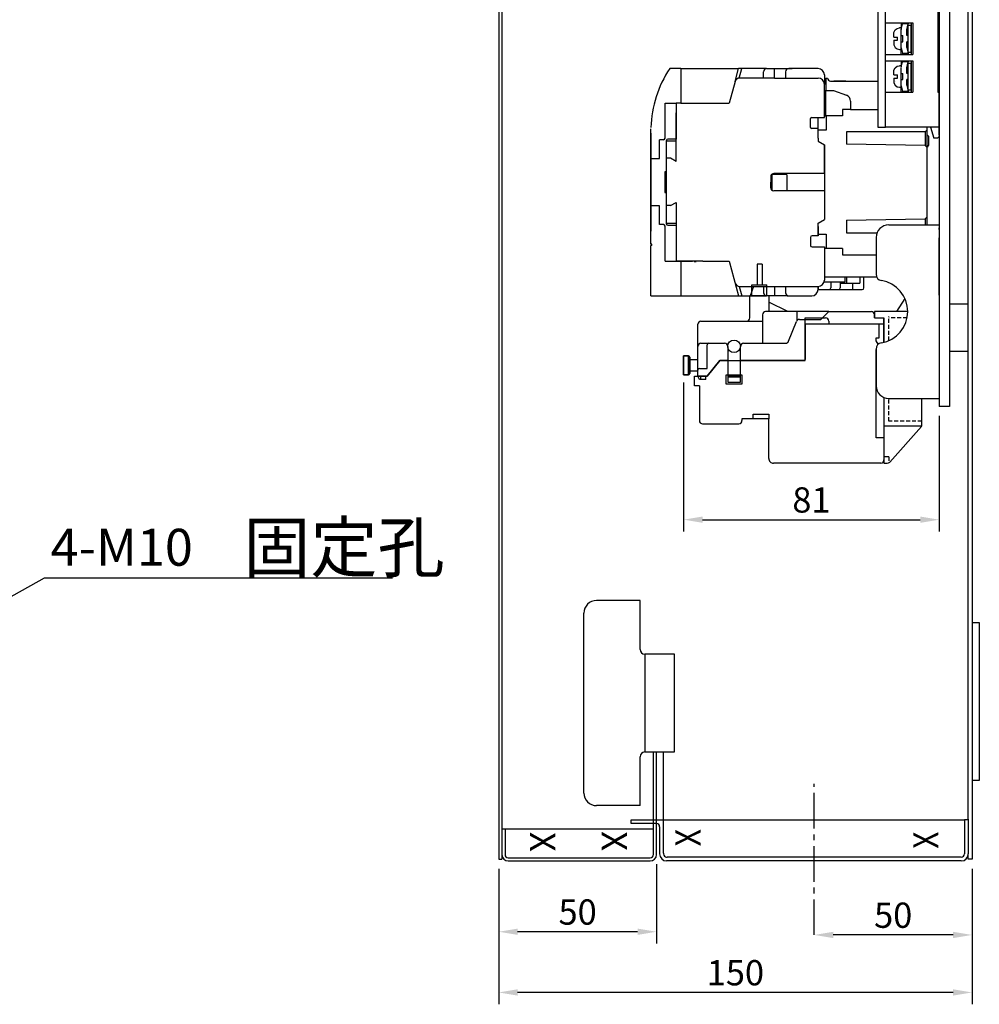
# Model space of a CAD drawing. Extents: x -2164 to -566, y -122 to 1194.
# Drawn here: x -1368 to -1064, y -91 to 221 of the extents above; entities that cross this region are included whole.
import ezdxf
from ezdxf.enums import TextEntityAlignment as Align

# ---------------------------------------------------------------- set-up
doc = ezdxf.new("R2010")
doc.units = 0
for name, pattern in [('CENTER2', [11.25, 7.5, -1.25, 1.25, -1.25]), ('HIDDEN', [3.75, 2.5, -1.25]), ('HIDDEN2', [1.875, 1.25, -0.625])]:
    doc.linetypes.add(name, pattern=pattern)
doc.layers.get('0').update_dxf_attribs({"linetype": 'CONTINUOUS'})
doc.layers.get('DEFPOINTS').update_dxf_attribs({"linetype": 'CONTINUOUS'})
for name, color, linetype in [('ASM1', 7, 'CONTINUOUS'), ('DIM', 3, 'CONTINUOUS'), ('E_TEXT', 121, 'CONTINUOUS'), ('HATCH', 2, 'CENTER2'), ('HIDDEN', 5, 'HIDDEN2'), ('LANDSCAPE', 7, 'CONTINUOUS'), ('LAYER_13', 42, 'CONTINUOUS'), ('LAYER_14', 7, 'CONTINUOUS'), ('LAYER_2', 7, 'CONTINUOUS'), ('LAYER_33', 50, 'CONTINUOUS'), ('MATCH_LINES', 7, 'CONTINUOUS'), ('PART', 7, 'CONTINUOUS'), ('PART2', 40, 'CONTINUOUS'), ('PART5', 254, 'CONTINUOUS'), ('PART9', 232, 'CONTINUOUS')]:
    doc.layers.add(name, color=color, linetype=linetype)
doc.styles.add('DAYUMP', font='simplex.shx', dxfattribs={"bigfont": 'chineset.shx'})
doc.styles.add('DAYUSP', font='simplex.shx', dxfattribs={"bigfont": 'chineset.shx'})
doc.styles.get("Standard").update_dxf_attribs({"font": 'txt.shx'})
doc.dimstyles.get("Standard").update_dxf_attribs({"dimtxt": 6, "dimasz": 6, "dimexe": 3.75, "dimexo": 3, "dimgap": 2.25, "dimtad": 1, "dimdsep": 46, "dimlunit": 6, "dimtxsty": 'DAYUSP', "dimcen": -3, "dimadec": 0, "dimazin": 0, "dimtfac": 1, "dimtmove": 0, "dimatfit": 3, "dimfxl": 0, "dimtolj": 1, "dimtzin": 0, "dimarcsym": 0})

# ---------------------------------------------------------------- blocks, each defined once
blk = doc.blocks.new('*D19')
at = {"layer": 'DEFPOINTS', "color": 0}
for p in [(-1216.67, -45.43), (-1066.67, -45.43), (-1216.67, -87.61)]:
    blk.add_point(p, dxfattribs=at)
at = {"layer": 'DIM', "color": 0, "lineweight": -2}
for p, q in [((-1216.67, -48.43), (-1216.67, -91.36)), ((-1066.67, -48.43), (-1066.67, -91.36)), ((-1072.67, -87.61), (-1210.67, -87.61))]:
    blk.add_line(p, q, dxfattribs=at)
at = {"layer": 'DIM', "color": 0}
for points in [[(-1210.67, -86.61), (-1210.67, -88.61), (-1216.67, -87.61)], [(-1072.67, -86.61), (-1072.67, -88.61), (-1066.67, -87.61)]]:
    blk.add_solid(points, dxfattribs=at)
at = {"layer": 'DIM', "color": 0, "insert": (-1141.67, -81.36), "char_height": 8, "attachment_point": 5, "style": 'DAYUSP'}
blk.add_mtext('\\A1;150', dxfattribs=at)
blk = doc.blocks.new('*D20')
at = {"layer": 'DEFPOINTS', "color": 0}
for p in [(-1216.67, -45.43), (-1166.67, -43.93), (-1216.67, -68.38)]:
    blk.add_point(p, dxfattribs=at)
at = {"layer": 'DIM', "color": 0, "lineweight": -2}
for p, q in [((-1216.67, -48.43), (-1216.67, -72.13)), ((-1166.67, -46.93), (-1166.67, -72.13)), ((-1172.67, -68.38), (-1210.67, -68.38))]:
    blk.add_line(p, q, dxfattribs=at)
at = {"layer": 'DIM', "color": 0}
for points in [[(-1210.67, -67.38), (-1210.67, -69.38), (-1216.67, -68.38)], [(-1172.67, -67.38), (-1172.67, -69.38), (-1166.67, -68.38)]]:
    blk.add_solid(points, dxfattribs=at)
at = {"layer": 'DIM', "color": 0, "insert": (-1191.67, -62.13), "char_height": 8, "attachment_point": 5, "style": 'DAYUSP'}
blk.add_mtext('\\A1;50', dxfattribs=at)
blk = doc.blocks.new('*D21')
at = {"layer": 'DEFPOINTS', "color": 0}
for p in [(-1066.67, -48.43), (-1116.67, -69.39), (-1116.67, -69.39)]:
    blk.add_point(p, dxfattribs=at)
at = {"layer": 'DIM', "color": 0, "lineweight": -2}
for p, q in [((-1066.67, -51.43), (-1066.67, -73.14)), ((-1116.67, -66.39), (-1116.67, -65.64)), ((-1072.67, -69.39), (-1110.67, -69.39))]:
    blk.add_line(p, q, dxfattribs=at)
at = {"layer": 'DIM', "color": 0}
for points in [[(-1110.67, -68.39), (-1110.67, -70.39), (-1116.67, -69.39)], [(-1072.67, -68.39), (-1072.67, -70.39), (-1066.67, -69.39)]]:
    blk.add_solid(points, dxfattribs=at)
at = {"layer": 'DIM', "color": 0, "insert": (-1091.67, -63.14), "char_height": 8, "attachment_point": 5, "style": 'DAYUSP'}
blk.add_mtext('\\A1;50', dxfattribs=at)
blk = doc.blocks.new('*D25')
at = {"layer": 'DEFPOINTS', "color": 0}
for p in [(-1158.07, 108.59), (-1077.07, 98.07), (-1077.07, 62.17)]:
    blk.add_point(p, dxfattribs=at)
at = {"layer": 'DIM', "color": 0, "lineweight": -2}
for p, q in [((-1158.07, 105.59), (-1158.07, 58.42)), ((-1077.07, 95.07), (-1077.07, 58.42)), ((-1152.07, 62.17), (-1083.07, 62.17))]:
    blk.add_line(p, q, dxfattribs=at)
at = {"layer": 'DIM', "color": 0}
for points in [[(-1152.07, 63.17), (-1152.07, 61.17), (-1158.07, 62.17)], [(-1083.07, 63.17), (-1083.07, 61.17), (-1077.07, 62.17)]]:
    blk.add_solid(points, dxfattribs=at)
at = {"layer": 'DIM', "color": 0, "insert": (-1117.57, 68.42), "char_height": 8, "attachment_point": 5, "style": 'DAYUSP'}
blk.add_mtext('\\A1;81', dxfattribs=at)

msp = doc.modelspace()

# ---------------------------------------------------------------- linework, layer by layer
at = {"color": 7, "linetype": 'Continuous'}
for p, q in [((-1158.972, 205.085), (-1162.472, 205.085)), ((-1158.972, 205.085), (-1158.972, 194.085)), ((-1163.972, 183.035), (-1163.972, 194.085)), ((-1163.972, 194.085), (-1160.472, 194.085)), ((-1160.472, 194.085), (-1160.472, 182.735)), ((-1158.972, 194.085), (-1160.472, 194.085)), ((-1168.422, 176.585), (-1168.422, 185.985)), ((-1165.772, 176.585), (-1165.772, 182.535)), ((-1164.472, 182.535), (-1165.772, 182.535)), ((-1163.572, 182.235), (-1163.572, 165.835)), ((-1160.472, 182.735), (-1163.072, 182.735)), ((-1168.422, 161.585), (-1168.422, 176.585)), ((-1168.422, 176.585), (-1165.772, 176.585)), ((-1164.072, 172.335), (-1164.072, 165.835)), ((-1163.572, 172.335), (-1164.072, 172.335)), ((-1164.072, 165.835), (-1163.572, 165.835)), ((-1163.572, 165.835), (-1163.572, 155.935)), ((-1162.204, 161.654), (-1160.472, 162.654)), ((-1160.472, 162.654), (-1160.472, 144.085)), ((-1168.422, 149.485), (-1168.422, 161.585)), ((-1165.772, 161.585), (-1168.422, 161.585)), ((-1165.772, 155.635), (-1165.772, 161.585)), ((-1163.472, 156.154), (-1160.472, 156.154)), ((-1164.472, 155.635), (-1165.772, 155.635)), ((-1163.972, 144.085), (-1163.972, 155.135)), ((-1163.072, 155.435), (-1160.472, 155.435)), ((-1168.122, 149.485), (-1168.422, 149.485)), ((-1168.422, 133.085), (-1168.422, 149.085)), ((-1168.122, 149.085), (-1168.422, 149.085)), ((-1168.122, 149.085), (-1168.122, 149.485)), ((-1163.972, 144.085), (-1160.472, 144.085)), ((-1160.472, 144.085), (-1155.672, 144.085)), ((-1158.972, 144.085), (-1158.972, 133.085)), ((-1158.972, 144.085), (-1158.972, 133.085)), ((-1155.172, 144.085), (-1155.672, 144.085)), ((-1168.422, 133.085), (-1158.972, 133.085)), ((-1087.998, 132.277), (-1090.578, 128.085)), ((-1094.578, 128.085), (-1097.578, 128.085)), ((-1097.578, 128.085), (-1097.578, 128.009)), ((-1097.578, 128.009), (-1097.578, 127.793)), ((-1087.072, 128.085), (-1094.578, 128.085)), ((-1097.578, 127.793), (-1097.578, 127.468)), ((-1097.578, 127.468), (-1097.578, 127.085)), ((-1097.578, 126.085), (-1097.578, 127.085)), ((-1097.578, 126.085), (-1094.578, 126.085)), ((-1094.578, 118.388), (-1094.578, 126.085)), ((-1082.578, 92.076), (-1082.578, 100.572)), ((-1094.578, 92.885), (-1094.578, 92.503)), ((-1094.578, 92.503), (-1094.578, 92.178)), ((-1094.578, 92.178), (-1094.578, 91.962)), ((-1094.578, 91.962), (-1094.578, 91.885)), ((-1094.578, 91.885), (-1094.578, 81.085)), ((-1094.578, 91.885), (-1082.615, 91.885)), ((-1082.578, 92.503), (-1082.578, 92.885)), ((-1082.578, 92.178), (-1082.578, 92.503)), ((-1082.578, 92.076), (-1082.578, 92.178)), ((-1094.578, 81.085), (-1094.578, 80.703)), ((-1094.578, 80.703), (-1094.578, 80.378)), ((-1094.578, 80.378), (-1094.578, 80.162)), ((-1094.578, 80.162), (-1094.578, 80.085)), ((-1094.578, 80.085), (-1093.526, 80.085))]:
    msp.add_line(p, q, dxfattribs=at)
at = {"color": 7, "linetype": 'Continuous', "lineweight": 30}
for p, q in [((-1155.472, 144.085), (-1155.472, 143.885)), ((-1154.072, 143.885), (-1154.772, 143.885))]:
    msp.add_line(p, q, dxfattribs=at)
at = {"color": 7, "linetype": 'Continuous'}
msp.add_lwpolyline([(-1162.204, 161.654), (-1163.472, 161.654)], dxfattribs=at)
for centre, radius, start, end in [((-1133.432, 185.549), 35, 146.0694, 178.63035), ((-1164.472, 183.035), 0.5, 270, 0), ((-1163.072, 182.235), 0.5, 90, 180), ((-1164.472, 155.135), 0.5, 0, 90), ((-1163.072, 155.935), 0.5, 180, 270)]:
    msp.add_arc(centre, radius, start, end, dxfattribs=at)
at = {"layer": 'ASM1', "color": 7}
msp.add_line((-1168.472, 184.585), (-1168.472, 153.585), dxfattribs=at)
at = {"layer": 'ASM1', "color": 7, "linetype": 'Continuous'}
for p, q in [((-1168.472, 163.885), (-1168.472, 162.12)), ((-1092.779, 80.421), (-1082.704, 91.743))]:
    msp.add_line(p, q, dxfattribs=at)
for centre, radius, start, end in [((-1083.078, 92.076), 0.5, 318.33634, 0), ((-1093.526, 81.085), 1, 270, 318.33634)]:
    msp.add_arc(centre, radius, start, end, dxfattribs=at)
at = {"layer": 'HATCH', "color": 7, "ltscale": 1.5}
msp.add_line((-1116.672, -69.392), (-1116.672, -21.464), dxfattribs=at)
at = {"layer": 'HIDDEN', "color": 7}
msp.add_line((-1093.078, 118.904), (-1093.078, 126.585), dxfattribs=at)
at = {"layer": 'HIDDEN', "color": 7, "linetype": 'HIDDEN2'}
for p, q in [((-1087.271, 126.085), (-1093.078, 126.085)), ((-1093.078, 93.385), (-1093.078, 100.572)), ((-1093.078, 97.085), (-1093.078, 100.572)), ((-1082.578, 93.385), (-1093.078, 93.385)), ((-1093.078, 82.085), (-1094.578, 82.085)), ((-1093.078, 82.085), (-1093.078, 80.192))]:
    msp.add_line(p, q, dxfattribs=at)
at = {"layer": 'LANDSCAPE', "color": 7, "linetype": 'Continuous'}
for p, q in [((-1158.972, 205.085), (-1158.972, 194.085)), ((-1158.972, 205.085), (-1140.671, 205.085)), ((-1141.773, 200.975), (-1140.671, 205.085)), ((-1131.772, 205.085), (-1140.671, 205.085)), ((-1140.477, 202.079), (-1139.672, 205.085)), ((-1132.772, 202.086), (-1132.772, 204.085)), ((-1131.772, 205.085), (-1131.772, 205.085)), ((-1113.472, 203.085), (-1113.472, 200.085)), ((-1141.773, 200.975), (-1143.601, 194.154)), ((-1129.282, 202.086), (-1140.324, 202.086)), ((-1158.972, 194.085), (-1160.472, 194.085)), ((-1158.972, 194.085), (-1146.772, 194.085)), ((-1146.772, 194.085), (-1143.619, 194.085)), ((-1143.601, 194.154), (-1143.619, 194.085)), ((-1163.472, 182.154), (-1160.472, 182.154)), ((-1151.972, 144.085), (-1146.772, 144.085)), ((-1146.772, 144.085), (-1143.615, 144.085)), ((-1146.772, 144.085), (-1143.615, 144.085)), ((-1143.615, 144.085), (-1140.668, 133.085)), ((-1143.615, 144.085), (-1140.668, 133.085)), ((-1158.972, 133.085), (-1140.668, 133.085)), ((-1140.668, 133.085), (-1131.772, 133.085)), ((-1140.668, 133.085), (-1131.772, 133.085)), ((-1125.272, 133.085), (-1131.772, 133.085)), ((-1125.272, 133.085), (-1131.772, 133.085))]:
    msp.add_line(p, q, dxfattribs=at)
at = {"layer": 'LANDSCAPE', "color": 7}
for p, q in [((-1131.772, 205.085), (-1123.724, 205.085)), ((-1129.282, 202.085), (-1129.282, 205.085)), ((-1125.772, 204.085), (-1125.772, 202.085)), ((-1115.472, 205.085), (-1124.772, 205.085)), ((-1129.282, 202.085), (-1115.472, 202.085)), ((-1113.472, 189.585), (-1113.472, 200.085)), ((-1160.472, 175.654), (-1160.472, 191.085)), ((-1117.872, 186.385), (-1117.872, 189.285)), ((-1117.572, 189.585), (-1113.472, 189.585)), ((-1115.472, 183.085), (-1115.472, 189.585)), ((-1115.472, 186.085), (-1117.572, 186.085)), ((-1113.472, 171.835), (-1113.472, 180.931)), ((-1163.572, 176.654), (-1163.472, 176.654)), ((-1113.472, 171.835), (-1129.472, 171.835)), ((-1130.472, 170.835), (-1130.472, 169.085)), ((-1130.472, 167.335), (-1130.472, 169.085)), ((-1113.472, 166.335), (-1129.472, 166.335)), ((-1113.472, 166.335), (-1113.472, 157.24)), ((-1115.472, 155.085), (-1115.472, 152.085)), ((-1115.472, 152.085), (-1115.472, 154.088)), ((-1117.872, 151.585), (-1117.872, 149.085)), ((-1115.472, 152.085), (-1117.372, 152.085)), ((-1117.372, 148.585), (-1113.472, 148.585)), ((-1113.472, 148.585), (-1113.472, 138.085)), ((-1151.972, 144.085), (-1160.472, 144.085)), ((-1140.437, 136.09), (-1139.632, 133.085)), ((-1140.437, 136.09), (-1139.632, 133.085)), ((-1140.321, 136.085), (-1115.472, 136.085)), ((-1140.321, 136.085), (-1115.472, 136.085)), ((-1135.927, 136.085), (-1137.019, 133.085)), ((-1135.927, 136.085), (-1137.019, 133.085)), ((-1132.772, 136.085), (-1132.772, 134.085)), ((-1132.772, 136.085), (-1132.772, 134.085)), ((-1129.282, 136.085), (-1129.282, 133.085)), ((-1129.282, 136.085), (-1129.282, 133.085)), ((-1125.772, 136.085), (-1125.772, 134.085)), ((-1125.772, 136.085), (-1125.772, 134.085)), ((-1115.472, 135.085), (-1115.472, 136.085)), ((-1125.272, 133.085), (-1121.512, 133.085)), ((-1125.272, 133.085), (-1121.512, 133.085)), ((-1124.772, 133.085), (-1117.472, 133.085)), ((-1124.772, 133.085), (-1117.472, 133.085))]:
    msp.add_line(p, q, dxfattribs=at)
for points in [[(-1115.472, 183.085), (-1115.472, 182.085), (-1113.472, 180.931)], [(-1160.472, 175.654), (-1162.204, 176.654), (-1163.472, 176.654)], [(-1115.472, 155.085), (-1115.472, 156.085), (-1113.472, 157.24)]]:
    msp.add_lwpolyline(points, dxfattribs=at)
at = {"layer": 'LANDSCAPE', "color": 7, "linetype": 'Continuous'}
for centre, radius, start, end in [((-1131.772, 204.085), 1, 90, 180), ((-1140.324, 200.586), 1.5, 90, 165), ((-1131.772, 134.085), 1, 180, 270), ((-1131.772, 134.085), 1, 180, 270)]:
    msp.add_arc(centre, radius, start, end, dxfattribs=at)
at = {"layer": 'LANDSCAPE', "color": 7}
for centre, radius, start, end in [((-1124.772, 204.085), 1, 90, 180), ((-1115.472, 203.085), 2, 0, 90), ((-1115.472, 200.085), 2, 0, 90), ((-1117.572, 189.285), 0.3, 90, 180), ((-1117.572, 186.385), 0.3, 180, 270), ((-1129.472, 170.835), 1, 90, 180.00001), ((-1117.372, 151.585), 0.5, 90, 180), ((-1117.372, 149.085), 0.5, 180, 270), ((-1117.372, 149.085), 0.5, 180, 270), ((-1115.472, 138.085), 2, 270.00003, 0), ((-1140.321, 137.585), 1.5, 194.99988, 270), ((-1140.321, 137.585), 1.5, 194.99988, 270), ((-1117.472, 135.085), 2, 270, 0), ((-1124.772, 134.085), 1, 180, 270), ((-1124.772, 134.085), 1, 180, 270)]:
    msp.add_arc(centre, radius, start, end, dxfattribs=at)
at = {"layer": 'LAYER_13', "color": 7}
for p, q in [((-1158.078, 114.085), (-1158.078, 108.085)), ((-1158.078, 114.085), (-1158.078, 108.085)), ((-1156.578, 108.085), (-1156.578, 114.085)), ((-1156.578, 108.085), (-1156.578, 114.085)), ((-1156.078, 112.935), (-1154.578, 112.935)), ((-1156.078, 112.935), (-1154.578, 112.935))]:
    msp.add_line(p, q, dxfattribs=at)
for points in [[(-1156.078, 113.585), (-1156.578, 114.085), (-1158.078, 114.085)], [(-1156.078, 113.585), (-1156.578, 114.085), (-1158.078, 114.085)], [(-1158.078, 108.085), (-1156.578, 108.085), (-1156.078, 108.585), (-1156.078, 113.585)], [(-1158.078, 108.085), (-1156.578, 108.085), (-1156.078, 108.585), (-1156.078, 113.585)], [(-1153.578, 109.235), (-1156.078, 109.235)], [(-1153.578, 109.235), (-1156.078, 109.235)]]:
    msp.add_lwpolyline(points, dxfattribs=at)
at = {"layer": 'LAYER_14', "color": 7}
for p, q in [((-1158.078, 108.085), (-1158.078, 114.085)), ((-1158.078, 108.085), (-1158.078, 114.085)), ((-1156.578, 108.085), (-1156.578, 114.085)), ((-1156.578, 108.085), (-1156.578, 114.085)), ((-1153.578, 109.235), (-1156.078, 109.235)), ((-1153.578, 109.235), (-1156.078, 109.235))]:
    msp.add_line(p, q, dxfattribs=at)
for points in [[(-1158.078, 114.085), (-1156.578, 114.085), (-1156.078, 113.585), (-1156.078, 108.585)], [(-1158.078, 114.085), (-1156.578, 114.085), (-1156.078, 113.585), (-1156.078, 108.585)], [(-1156.078, 112.935), (-1153.578, 112.935)], [(-1156.078, 112.935), (-1153.578, 112.935)], [(-1156.078, 108.585), (-1156.578, 108.085), (-1158.078, 108.085)], [(-1156.078, 108.585), (-1156.578, 108.085), (-1158.078, 108.085)]]:
    msp.add_lwpolyline(points, dxfattribs=at)
at = {"layer": 'LAYER_2', "color": 7, "linetype": 'Continuous'}
for p, q in [((-1168.472, 164.785), (-1168.472, 173.385)), ((-1129.772, 171.585), (-1125.572, 171.585)), ((-1129.972, 166.469), (-1129.972, 171.385)), ((-1125.372, 171.385), (-1125.372, 166.335))]:
    msp.add_line(p, q, dxfattribs=at)
for centre, start, end in [((-1129.772, 171.385), 90, 180), ((-1125.572, 171.385), 0, 90)]:
    msp.add_arc(centre, 0.2, start, end, dxfattribs=at)
at = {"layer": 'LAYER_33', "color": 7}
for p, q in [((-1134.778, 143.085), (-1134.778, 136.585)), ((-1133.178, 143.085), (-1134.778, 143.085)), ((-1133.178, 143.085), (-1133.178, 136.585))]:
    msp.add_line(p, q, dxfattribs=at)
at = {"layer": 'MATCH_LINES', "color": 7}
for p, q in [((-1119.578, 126.085), (-1113.078, 126.085)), ((-1119.578, 126.085), (-1113.078, 126.085)), ((-1119.578, 124.085), (-1119.578, 126.085)), ((-1119.578, 124.085), (-1119.578, 126.085)), ((-1112.078, 125.085), (-1112.078, 124.085)), ((-1112.078, 125.085), (-1112.078, 124.085)), ((-1094.578, 124.085), (-1119.578, 124.085)), ((-1094.578, 124.085), (-1119.578, 124.085)), ((-1094.578, 124.085), (-1094.578, 118.388)), ((-1097.078, 88.085), (-1097.078, 116.085)), ((-1097.078, 88.085), (-1097.078, 116.085)), ((-1097.078, 116.085), (-1097.072, 116.085)), ((-1153.078, 104.585), (-1153.078, 103.285)), ((-1153.078, 104.585), (-1153.078, 103.285)), ((-1153.078, 103.285), (-1153.078, 93.585)), ((-1153.078, 103.285), (-1153.078, 93.585)), ((-1094.578, 100.866), (-1094.578, 81.085)), ((-1094.578, 100.866), (-1094.578, 81.085)), ((-1139.578, 94.085), (-1139.578, 93.585)), ((-1139.578, 94.085), (-1139.578, 93.585)), ((-1152.078, 92.585), (-1140.578, 92.585)), ((-1152.078, 92.585), (-1140.578, 92.585)), ((-1094.578, 88.085), (-1097.078, 88.085)), ((-1094.578, 88.085), (-1097.078, 88.085)), ((-1131.078, 81.585), (-1131.078, 86.585)), ((-1131.078, 81.585), (-1131.078, 86.585)), ((-1095.578, 80.085), (-1129.578, 80.085)), ((-1095.578, 80.085), (-1129.578, 80.085))]:
    msp.add_line(p, q, dxfattribs=at)
for points in [[(-1150.578, 107.585), (-1146.578, 112.585), (-1119.578, 112.585), (-1119.578, 124.085)], [(-1150.578, 107.585), (-1146.578, 112.585), (-1119.578, 112.585), (-1119.578, 124.085)], [(-1153.078, 104.585), (-1154.578, 104.585), (-1154.578, 107.585), (-1150.578, 107.585)], [(-1153.078, 104.585), (-1154.578, 104.585), (-1154.578, 107.585), (-1150.578, 107.585)], [(-1139.578, 105.085), (-1144.578, 105.085), (-1144.578, 108.085), (-1139.578, 108.085), (-1139.578, 105.085)], [(-1139.578, 105.085), (-1144.578, 105.085), (-1144.578, 108.085), (-1139.578, 108.085), (-1139.578, 105.085)], [(-1131.078, 86.585), (-1131.078, 94.085), (-1139.578, 94.085)], [(-1131.078, 86.585), (-1131.078, 94.085), (-1139.578, 94.085)], [(-1136.078, 94.085), (-1136.078, 95.585), (-1131.078, 95.585), (-1131.078, 94.085)], [(-1136.078, 94.085), (-1136.078, 95.585), (-1131.078, 95.585), (-1131.078, 94.085)]]:
    msp.add_lwpolyline(points, dxfattribs=at)
for centre, radius, start, end in [((-1113.078, 125.085), 1, 0, 90), ((-1113.078, 125.085), 1, 0, 90), ((-1152.078, 93.585), 1, 180, 270.00001), ((-1152.078, 93.585), 1, 180, 270.00001), ((-1140.578, 93.585), 1, 270.00001, 0), ((-1140.578, 93.585), 1, 270.00001, 0), ((-1129.578, 81.585), 1.5, 180, 270.00001), ((-1129.578, 81.585), 1.5, 180, 270.00001), ((-1095.578, 81.085), 1, 270.00001, 0), ((-1095.578, 81.085), 1, 270.00001, 0)]:
    msp.add_arc(centre, radius, start, end, dxfattribs=at)
at = {"layer": 'PART', "color": 7}
msp.add_arc((-1129.472, 167.335), 1, 180.00001, 270, dxfattribs=at)
at = {"layer": 'PART2', "color": 7}
for p, q in [((-1077.072, 186.722), (-1077.072, 204.572)), ((-1112.972, 202.085), (-1112.972, 201.085)), ((-1112.972, 201.085), (-1112.972, 198.372)), ((-1111.517, 201.085), (-1096.572, 201.078)), ((-1106.699, 201.085), (-1110.472, 201.085)), ((-1091.072, 201.072), (-1091.072, 201.072)), ((-1110.547, 198.172), (-1106.487, 196.649)), ((-1105.172, 194.77), (-1105.172, 192.072)), ((-1113.472, 190.085), (-1112.872, 190.085)), ((-1107.772, 190.085), (-1112.872, 190.085)), ((-1112.872, 190.085), (-1112.872, 185.585)), ((-1112.872, 185.585), (-1115.472, 185.585)), ((-1081.522, 185.072), (-1106.472, 185.085)), ((-1106.472, 185.085), (-1106.472, 181.135)), ((-1081.022, 186.572), (-1081.022, 177.072)), ((-1081.022, 184.222), (-1080.522, 183.722)), ((-1079.876, 186.572), (-1078.792, 183.026)), ((-1077.072, 187.035), (-1077.072, 185.535)), ((-1113.472, 180.931), (-1113.472, 157.24)), ((-1113.472, 180.931), (-1113.472, 177.022)), ((-1081.022, 182.522), (-1081.022, 180.853)), ((-1080.522, 183.722), (-1080.522, 180.722)), ((-1077.072, 183.522), (-1077.572, 183.022)), ((-1077.072, 184.022), (-1077.072, 183.522)), ((-1168.472, 164.785), (-1168.472, 173.385)), ((-1081.022, 161.073), (-1081.022, 155.572)), ((-1106.472, 157.035), (-1106.472, 153.085)), ((-1106.472, 153.085), (-1096.776, 153.081)), ((-1077.072, 154.122), (-1077.072, 154.622)), ((-1115.472, 152.585), (-1112.872, 152.585)), ((-1112.872, 152.585), (-1112.872, 148.085)), ((-1077.072, 152.035), (-1077.072, 133.574)), ((-1077.072, 133.272), (-1077.072, 151.422)), ((-1077.072, 133.272), (-1077.072, 151.422)), ((-1112.872, 148.085), (-1113.472, 148.085)), ((-1107.772, 148.085), (-1112.872, 148.085)), ((-1136.478, 133.085), (-1136.478, 136.585)), ((-1136.478, 136.585), (-1131.678, 136.585)), ((-1131.678, 133.085), (-1131.678, 136.585)), ((-1131.078, 133.085), (-1137.078, 133.085)), ((-1137.078, 126.085), (-1137.078, 133.085)), ((-1131.078, 133.085), (-1131.078, 128.085)), ((-1125.078, 128.085), (-1131.078, 131.085)), ((-1112.078, 128.085), (-1132.078, 128.085)), ((-1122.078, 125.321), (-1122.078, 128.085)), ((-1114.578, 125.585), (-1112.078, 128.085)), ((-1112.078, 128.085), (-1098.578, 128.085)), ((-1152.578, 125.085), (-1133.078, 125.085)), ((-1133.078, 127.085), (-1133.078, 118.085)), ((-1124.826, 118.714), (-1122.329, 124.957)), ((-1121.401, 125.585), (-1114.578, 125.585)), ((-1097.578, 127.085), (-1097.578, 126.085)), ((-1097.578, 126.085), (-1094.578, 126.085)), ((-1094.578, 126.085), (-1094.578, 118.388)), ((-1153.578, 107.585), (-1153.578, 124.085)), ((-1119.578, 124.085), (-1119.578, 112.885)), ((-1096.078, 124.085), (-1119.578, 124.085)), ((-1094.578, 124.085), (-1096.078, 124.085)), ((-1096.078, 119.785), (-1096.078, 124.085)), ((-1097.078, 118.785), (-1097.078, 119.785)), ((-1097.078, 119.785), (-1096.078, 119.785)), ((-1096.376, 117.756), (-1097.078, 118.785)), ((-1152.578, 118.085), (-1150.078, 118.085)), ((-1150.578, 110.085), (-1150.578, 117.585)), ((-1150.078, 118.085), (-1145.078, 118.085)), ((-1139.078, 118.085), (-1125.755, 118.085)), ((-1146.578, 112.585), (-1150.578, 107.585)), ((-1144.078, 112.585), (-1146.578, 112.585)), ((-1119.878, 112.585), (-1140.078, 112.585)), ((-1153.078, 110.085), (-1150.578, 110.085)), ((-1150.578, 107.585), (-1153.578, 107.585)), ((-1153.078, 106.585), (-1153.578, 107.585)), ((-1151.078, 106.585), (-1153.078, 106.585)), ((-1152.578, 106.585), (-1152.578, 107.585)), ((-1151.078, 106.585), (-1151.078, 107.585)), ((-1144.078, 107.785), (-1140.078, 107.785)), ((-1140.078, 107.285), (-1144.078, 107.285))]:
    msp.add_line(p, q, dxfattribs=at)
at = {"layer": 'PART2', "color": 7, "linetype": 'Continuous'}
for p, q in [((-1112.972, 202.085), (-1112.472, 202.085)), ((-1113.472, 198.172), (-1110.547, 198.172)), ((-1113.072, 197.772), (-1113.072, 198.172)), ((-1113.072, 197.772), (-1113.072, 190.085)), ((-1112.972, 198.372), (-1112.972, 198.172)), ((-1105.172, 192.072), (-1107.772, 192.072)), ((-1107.772, 192.072), (-1107.772, 190.085)), ((-1105.172, 192.072), (-1096.572, 192.072)), ((-1115.472, 185.585), (-1115.472, 186.085)), ((-1081.522, 180.686), (-1106.472, 181.135)), ((-1077.572, 183.022), (-1078.792, 183.026)), ((-1077.072, 183.522), (-1077.572, 183.022)), ((-1077.072, 184.022), (-1077.072, 183.522)), ((-1081.522, 180.686), (-1081.022, 180.186)), ((-1081.022, 177.072), (-1081.022, 161.073)), ((-1106.472, 157.035), (-1081.522, 157.459)), ((-1081.522, 157.459), (-1081.022, 157.959)), ((-1107.772, 148.085), (-1107.772, 146.072)), ((-1107.772, 146.072), (-1097.072, 146.072)), ((-1113.472, 139.085), (-1096.896, 139.085)), ((-1111.472, 137.485), (-1111.472, 135.585)), ((-1108.472, 137.485), (-1108.472, 135.585)), ((-1106.472, 139.085), (-1106.472, 138.585)), ((-1106.472, 138.585), (-1106.472, 137.085)), ((-1102.208, 139.085), (-1102.208, 137.085)), ((-1100.972, 135.585), (-1100.972, 139.085)), ((-1115.472, 136.085), (-1115.472, 135.085)), ((-1115.472, 135.085), (-1111.972, 135.085)), ((-1111.972, 135.085), (-1108.972, 135.085)), ((-1108.972, 135.085), (-1108.472, 135.085)), ((-1108.472, 137.085), (-1104.55, 137.085)), ((-1108.472, 135.085), (-1101.472, 135.085)), ((-1104.55, 137.085), (-1102.208, 137.085)), ((-1104.55, 137.085), (-1104.55, 135.085))]:
    msp.add_line(p, q, dxfattribs=at)
at = {"layer": 'PART2', "color": 7}
for points in [[(-1081.022, 185.572), (-1081.522, 185.072), (-1081.522, 180.686)], [(-1077.072, 184.022), (-1077.072, 186.722)], [(-1077.072, 184.022), (-1077.072, 186.722)], [(-1115.472, 152.585), (-1115.472, 156.085), (-1113.472, 157.24)], [(-1081.522, 157.459), (-1081.522, 155.572)], [(-1077.072, 154.122), (-1077.072, 151.422)], [(-1144.078, 117.085), (-1144.078, 105.785), (-1140.078, 105.785), (-1140.078, 117.085)]]:
    msp.add_lwpolyline(points, dxfattribs=at)
msp.add_circle((-1142.078, 117.085), 2, dxfattribs=at)
at = {"layer": 'PART2', "color": 7, "linetype": 'Continuous'}
for centre, radius, start, end in [((-1111.472, 202.085), 1, 180, 270), ((-1111.972, 135.585), 0.5, 270, 0), ((-1108.972, 135.585), 0.5, 270, 0), ((-1101.472, 135.585), 0.5, 270, 0)]:
    msp.add_arc(centre, radius, start, end, dxfattribs=at)
at = {"layer": 'PART2', "color": 7}
for centre, radius, start, end in [((-1107.172, 194.77), 2, 0, 70), ((-1081.022, 180.722), 0.5, 270, 0), ((-1132.078, 127.085), 1, 90, 180), ((-1098.578, 127.085), 1, 0, 90), ((-1152.578, 124.085), 1, 90, 180), ((-1138.078, 126.085), 1, 270.00001, 0), ((-1121.401, 124.585), 1, 90, 158.19813), ((-1125.755, 119.085), 1, 270.00001, 338.19847), ((-1152.578, 117.085), 1, 90, 180), ((-1150.078, 117.585), 0.5, 90, 180), ((-1145.078, 117.085), 1, 0, 90), ((-1139.078, 117.085), 1, 90, 180), ((-1119.878, 112.885), 0.3, 270.00001, 0), ((-1153.078, 109.585), 0.5, 90, 180)]:
    msp.add_arc(centre, radius, start, end, dxfattribs=at)
at = {"layer": 'PART5', "color": 7}
for p, q in [((-1215.672, 515.072), (-1215.672, -35.928)), ((-1216.672, 514.572), (-1216.672, -45.428)), ((-1067.872, -32.728), (-1067.872, 512.872)), ((-1066.672, 512.872), (-1066.672, -43.728)), ((-1077.072, 458.072), (-1077.072, 98.072)), ((-1073.872, 458.072), (-1073.872, 98.072)), ((-1096.572, 350.572), (-1096.572, 186.572)), ((-1094.072, 186.572), (-1094.072, 350.572)), ((-1077.472, 339.572), (-1077.472, 197.572)), ((-1094.072, 219.572), (-1085.472, 219.572)), ((-1089.104, 219.472), (-1089.104, 217.487)), ((-1089.104, 219.472), (-1088.67, 219.472)), ((-1089.104, 217.487), (-1088.67, 219.224)), ((-1088.67, 219.472), (-1086.93, 219.472)), ((-1086.93, 219.224), (-1088.67, 219.224)), ((-1087.368, 217.363), (-1086.93, 219.224)), ((-1086.93, 219.224), (-1086.872, 219.472)), ((-1086.872, 219.472), (-1086.93, 219.472)), ((-1086.872, 209.672), (-1086.872, 219.472)), ((-1086.872, 210.322), (-1086.872, 218.822)), ((-1086.872, 218.822), (-1085.972, 218.822)), ((-1085.972, 219.572), (-1085.972, 209.572)), ((-1085.972, 210.322), (-1085.972, 218.822)), ((-1085.472, 219.572), (-1085.472, 209.572)), ((-1091.451, 216.563), (-1091.033, 217.353)), ((-1091.451, 215.072), (-1091.451, 216.563)), ((-1091.033, 217.353), (-1090.43, 217.811)), ((-1090.43, 217.811), (-1089.691, 217.974)), ((-1089.104, 217.974), (-1089.691, 217.974)), ((-1089.104, 215.511), (-1089.104, 217.329)), ((-1089.104, 215.564), (-1088.608, 215.564)), ((-1088.608, 213.58), (-1088.608, 215.564)), ((-1087.368, 215.564), (-1087.368, 217.363)), ((-1086.872, 216.743), (-1087.368, 216.743)), ((-1086.872, 215.564), (-1087.368, 215.564)), ((-1086.872, 217.673), (-1087.295, 217.673)), ((-1091.451, 215.072), (-1090.278, 215.072)), ((-1091.451, 214.072), (-1090.278, 214.072)), ((-1091.451, 214.072), (-1091.451, 212.581)), ((-1091.451, 212.581), (-1091.033, 211.791)), ((-1090.278, 214.768), (-1090.278, 215.072)), ((-1090.278, 214.376), (-1090.278, 214.768)), ((-1090.278, 214.072), (-1090.278, 214.376)), ((-1089.104, 211.815), (-1089.104, 213.633)), ((-1089.104, 213.58), (-1088.608, 213.58)), ((-1086.872, 213.58), (-1087.368, 213.58)), ((-1087.368, 211.781), (-1087.368, 213.58)), ((-1087.368, 212.401), (-1086.872, 212.401)), ((-1094.072, 209.572), (-1085.472, 209.572)), ((-1091.033, 211.791), (-1090.43, 211.333)), ((-1090.43, 211.333), (-1089.691, 211.17)), ((-1089.691, 211.17), (-1089.104, 211.17)), ((-1089.104, 209.672), (-1089.104, 211.815)), ((-1089.104, 211.657), (-1088.67, 209.92)), ((-1089.104, 209.672), (-1088.67, 209.672)), ((-1088.67, 209.92), (-1086.93, 209.92)), ((-1086.93, 209.672), (-1088.67, 209.672)), ((-1087.368, 211.781), (-1086.93, 209.92)), ((-1086.872, 211.471), (-1087.295, 211.471)), ((-1086.93, 209.92), (-1086.872, 209.672)), ((-1086.872, 209.672), (-1086.93, 209.672)), ((-1086.872, 210.322), (-1085.972, 210.322)), ((-1094.072, 207.572), (-1085.472, 207.572)), ((-1090.43, 205.811), (-1089.691, 205.974)), ((-1089.104, 205.974), (-1089.691, 205.974)), ((-1089.104, 207.472), (-1088.67, 207.472)), ((-1089.104, 207.472), (-1089.104, 205.487)), ((-1089.104, 205.487), (-1088.67, 207.224)), ((-1088.67, 207.472), (-1086.93, 207.472)), ((-1086.93, 207.224), (-1088.67, 207.224)), ((-1087.368, 205.363), (-1086.93, 207.224)), ((-1086.872, 207.472), (-1086.93, 207.472)), ((-1086.93, 207.224), (-1086.872, 207.472)), ((-1086.872, 197.672), (-1086.872, 207.472)), ((-1086.872, 198.322), (-1086.872, 206.822)), ((-1086.872, 206.822), (-1085.972, 206.822)), ((-1085.972, 207.572), (-1085.972, 197.572)), ((-1085.972, 198.322), (-1085.972, 206.822)), ((-1085.472, 207.572), (-1085.472, 197.572)), ((-1091.451, 204.563), (-1091.033, 205.353)), ((-1091.451, 203.072), (-1091.451, 204.563)), ((-1091.451, 203.072), (-1090.278, 203.072)), ((-1091.033, 205.353), (-1090.43, 205.811)), ((-1090.278, 202.768), (-1090.278, 203.072)), ((-1090.278, 202.376), (-1090.278, 202.768)), ((-1089.104, 203.511), (-1089.104, 205.329)), ((-1089.104, 203.564), (-1088.608, 203.564)), ((-1088.608, 201.58), (-1088.608, 203.564)), ((-1087.368, 203.564), (-1087.368, 205.363)), ((-1086.872, 204.743), (-1087.368, 204.743)), ((-1086.872, 203.564), (-1087.368, 203.564)), ((-1086.872, 205.673), (-1087.295, 205.673)), ((-1091.451, 202.072), (-1090.278, 202.072)), ((-1091.451, 202.072), (-1091.451, 200.581)), ((-1091.451, 200.581), (-1091.033, 199.791)), ((-1091.033, 199.791), (-1090.43, 199.333)), ((-1090.278, 202.072), (-1090.278, 202.376)), ((-1089.104, 199.815), (-1089.104, 201.633)), ((-1089.104, 201.58), (-1088.608, 201.58)), ((-1089.104, 197.672), (-1089.104, 199.815)), ((-1089.104, 199.657), (-1088.67, 197.92)), ((-1086.872, 201.58), (-1087.368, 201.58)), ((-1087.368, 199.781), (-1087.368, 201.58)), ((-1087.368, 200.401), (-1086.872, 200.401)), ((-1087.368, 199.781), (-1086.93, 197.92)), ((-1094.072, 197.572), (-1085.472, 197.572)), ((-1090.43, 199.333), (-1089.691, 199.17)), ((-1089.691, 199.17), (-1089.104, 199.17)), ((-1089.104, 197.672), (-1088.67, 197.672)), ((-1088.67, 197.92), (-1086.93, 197.92)), ((-1086.93, 197.672), (-1088.67, 197.672)), ((-1086.872, 199.471), (-1087.295, 199.471)), ((-1086.93, 197.92), (-1086.872, 197.672)), ((-1086.872, 197.672), (-1086.93, 197.672)), ((-1086.872, 198.322), (-1085.972, 198.322)), ((-1077.472, 197.572), (-1077.072, 197.572)), ((-1096.572, 186.572), (-1094.072, 186.572)), ((-1077.072, 186.572), (-1094.072, 186.572)), ((-1093.072, 155.572), (-1077.072, 155.572)), ((-1077.072, 155.572), (-1077.072, 100.572)), ((-1097.072, 151.572), (-1097.072, 139.904)), ((-1073.872, 130.572), (-1067.872, 130.572)), ((-1097.072, 116.24), (-1097.072, 104.572)), ((-1073.872, 115.572), (-1067.872, 115.572)), ((-1093.072, 100.572), (-1077.072, 100.572)), ((-1073.872, 98.072), (-1077.072, 98.072)), ((-1171.872, 36.572), (-1185.672, 36.572)), ((-1171.872, 21.072), (-1171.872, 36.572)), ((-1189.672, -24.428), (-1189.672, 32.572)), ((-1170.372, 19.572), (-1170.372, -11.428)), ((-1160.972, 19.572), (-1170.372, 19.572)), ((-1160.972, -11.428), (-1160.972, 19.572)), ((-1170.372, -11.428), (-1160.972, -11.428)), ((-1167.672, -43.928), (-1167.672, -11.428)), ((-1166.672, -43.928), (-1166.672, -11.428)), ((-1164.471, -32.928), (-1164.471, -11.428)), ((-1171.872, -28.428), (-1171.872, -12.928)), ((-1171.872, -28.428), (-1185.672, -28.428)), ((-1166.671, -34.128), (-1174.671, -34.128)), ((-1165.671, -32.928), (-1075.324, -32.928)), ((-1165.671, -32.928), (-1164.471, -32.928)), ((-1164.471, -42.528), (-1164.471, -32.928)), ((-1075.324, -32.928), (-1069.072, -32.928)), ((-1069.072, -32.928), (-1069.072, -43.728)), ((-1067.872, -32.928), (-1069.072, -32.928)), ((-1067.872, -32.728), (-1067.872, -39.677)), ((-1215.672, -35.928), (-1215.672, -43.928)), ((-1214.672, -35.928), (-1215.672, -35.928)), ((-1214.672, -35.928), (-1214.672, -43.928)), ((-1167.672, -35.928), (-1214.672, -35.928)), ((-1165.671, -35.128), (-1165.671, -43.728)), ((-1067.872, -39.677), (-1067.872, -43.728)), ((-1164.471, -43.528), (-1164.471, -42.528)), ((-1164.471, -43.528), (-1164.471, -43.728)), ((-1216.672, -45.428), (-1215.672, -45.428)), ((-1215.672, -43.928), (-1215.672, -45.428)), ((-1213.672, -44.928), (-1168.672, -44.928)), ((-1213.672, -45.928), (-1168.672, -45.928)), ((-1163.471, -44.728), (-1163.271, -44.728)), ((-1072.356, -45.928), (-1163.471, -45.928)), ((-1072.356, -44.728), (-1163.271, -44.728)), ((-1070.072, -44.728), (-1072.356, -44.728)), ((-1070.072, -45.928), (-1072.356, -45.928)), ((-1067.872, -45.428), (-1067.872, -43.728)), ((-1066.672, -45.428), (-1067.872, -45.428)), ((-1066.672, -43.728), (-1066.672, -45.428))]:
    msp.add_line(p, q, dxfattribs=at)
at = {"layer": 'PART5', "color": 7, "linetype": 'HIDDEN'}
for p, q in [((-1164.471, -43.528), (-1164.451, -43.528)), ((-1164.451, -43.528), (-1164.471, -43.528))]:
    msp.add_line(p, q, dxfattribs=at)
at = {"layer": 'PART5', "color": 7}
for points in [[(-1088.67, 219.224), (-1088.66, 219.267), (-1088.653, 219.309), (-1088.648, 219.348), (-1088.645, 219.383), (-1088.645, 219.414), (-1088.648, 219.439), (-1088.653, 219.457), (-1088.66, 219.468), (-1088.67, 219.472)], [(-1086.93, 219.472), (-1086.921, 219.468), (-1086.913, 219.457), (-1086.909, 219.439), (-1086.906, 219.414), (-1086.906, 219.383), (-1086.909, 219.348), (-1086.913, 219.309), (-1086.921, 219.267), (-1086.93, 219.224)], [(-1089.104, 213.633), (-1089.104, 214.255), (-1089.104, 214.889), (-1089.104, 215.511)], [(-1088.67, 209.672), (-1088.66, 209.676), (-1088.653, 209.687), (-1088.648, 209.705), (-1088.645, 209.73), (-1088.645, 209.761), (-1088.648, 209.796), (-1088.653, 209.835), (-1088.66, 209.877), (-1088.67, 209.92)], [(-1086.93, 209.92), (-1086.921, 209.877), (-1086.913, 209.835), (-1086.909, 209.796), (-1086.906, 209.761), (-1086.906, 209.73), (-1086.909, 209.705), (-1086.913, 209.687), (-1086.921, 209.676), (-1086.93, 209.672)], [(-1088.67, 207.224), (-1088.66, 207.267), (-1088.653, 207.309), (-1088.648, 207.348), (-1088.645, 207.383), (-1088.645, 207.414), (-1088.648, 207.439), (-1088.653, 207.457), (-1088.66, 207.468), (-1088.67, 207.472)], [(-1086.93, 207.472), (-1086.921, 207.468), (-1086.913, 207.457), (-1086.909, 207.439), (-1086.906, 207.414), (-1086.906, 207.383), (-1086.909, 207.348), (-1086.913, 207.309), (-1086.921, 207.267), (-1086.93, 207.224)], [(-1089.104, 201.633), (-1089.104, 202.255), (-1089.104, 202.889), (-1089.104, 203.511)], [(-1088.67, 197.672), (-1088.66, 197.676), (-1088.653, 197.687), (-1088.648, 197.705), (-1088.645, 197.73), (-1088.645, 197.761), (-1088.648, 197.796), (-1088.653, 197.835), (-1088.66, 197.877), (-1088.67, 197.92)], [(-1086.93, 197.92), (-1086.921, 197.877), (-1086.913, 197.835), (-1086.909, 197.796), (-1086.906, 197.761), (-1086.906, 197.73), (-1086.909, 197.705), (-1086.913, 197.687), (-1086.921, 197.676), (-1086.93, 197.672)], [(-1066.672, 29.572), (-1064.372, 29.572), (-1064.372, -20.428), (-1066.672, -20.428)], [(-1174.671, -34.128), (-1174.671, -32.928), (-1165.671, -32.928)]]:
    msp.add_lwpolyline(points, dxfattribs=at)
for centre, radius, start, end in [((-1093.072, 151.572), 4, 90, 180), ((-1095.072, 139.904), 2, 180, 260.40593), ((-1097.072, 128.072), 10, 279.59407, 80.40593), ((-1095.072, 116.24), 2, 99.59407, 180), ((-1093.072, 104.572), 4, 180, 270), ((-1185.672, 32.572), 4, 90.00001, 180), ((-1170.372, 21.072), 1.5, 180, 270), ((-1170.372, -12.928), 1.5, 90.00001, 180), ((-1185.672, -24.428), 4, 180, 270), ((-1166.671, -35.128), 1, 360, 89.99999), ((-1213.672, -43.928), 2, 180, 270), ((-1213.672, -43.928), 1, 180, 270), ((-1168.672, -43.928), 1, 270, 0), ((-1168.672, -43.928), 2, 270, 0), ((-1163.471, -43.728), 2.2, 180, 270), ((-1163.471, -43.728), 1, 180, 270), ((-1070.072, -43.728), 1, 270, 360), ((-1070.072, -43.728), 2.2, 270, 360)]:
    msp.add_arc(centre, radius, start, end, dxfattribs=at)
at = {"layer": 'PART9', "color": 7, "linetype": 'Continuous'}
for p, q in [((-1113.564, 137.485), (-1106.929, 137.485)), ((-1106.929, 137.485), (-1106.929, 139.085))]:
    msp.add_line(p, q, dxfattribs=at)

# ---------------------------------------------------------------- texts
at = {"layer": 'E_TEXT', "color": 7, "style": 'DAYUMP'}
for s, height, p in [('固定孔', 15.6, (-1297.633, 53.434)), ('4-M10', 11.7, (-1358.689, 53.434))]:
    msp.add_text(s, height=height, dxfattribs=at).set_placement(p, align=Align.MIDDLE_LEFT)
at = {"layer": 'PART5', "color": 7}
for p in [(-1206.71, -36.772), (-1184.011, -36.53)]:
    msp.add_text('X', height=8, rotation=270, dxfattribs=at).set_placement(p)
at = {"layer": 'PART5', "color": 7, "text_generation_flag": 2, "width": 0.875}
for p in [(-1152.675, -35.834), (-1077.309, -36.618)]:
    msp.add_text('X', height=8, rotation=90, dxfattribs=at).set_placement(p)

# ---------------------------------------------------------------- dimensions: what is measured, and where the dimension line sits
at = {"layer": 'DIM', "color": 7}
for base, p1, p2, picture, middle in [((-1077.072, 62.173), (-1158.072, 108.585), (-1077.072, 98.072), '*D25', (-1117.572, 68.423)), ((-1216.672, -68.381), (-1166.672, -43.928), (-1216.672, -45.428), '*D20', (-1191.672, -62.131)), ((-1216.672, -87.614), (-1066.672, -45.428), (-1216.672, -45.428), '*D19', (-1141.672, -81.364)), ((-1116.672, -69.392), (-1066.672, -48.428), (-1116.672, -69.392), '*D21', (-1091.672, -63.142))]:
    dim = msp.add_linear_dim(base=base, p1=p1, p2=p2, dimstyle='Standard', override={"dimtxt": 8}, dxfattribs=at)
    dim.commit()
    dim.dimension.update_dxf_attribs({"geometry": picture, "text_midpoint": middle})

# ---------------------------------------------------------------- leaders
msp.add_leader([(-1408.871, 16.992), (-1360.57, 43.7), (-1250.383, 43.7)], dimstyle='Standard', dxfattribs=at)

doc.saveas('drawing.dxf')
